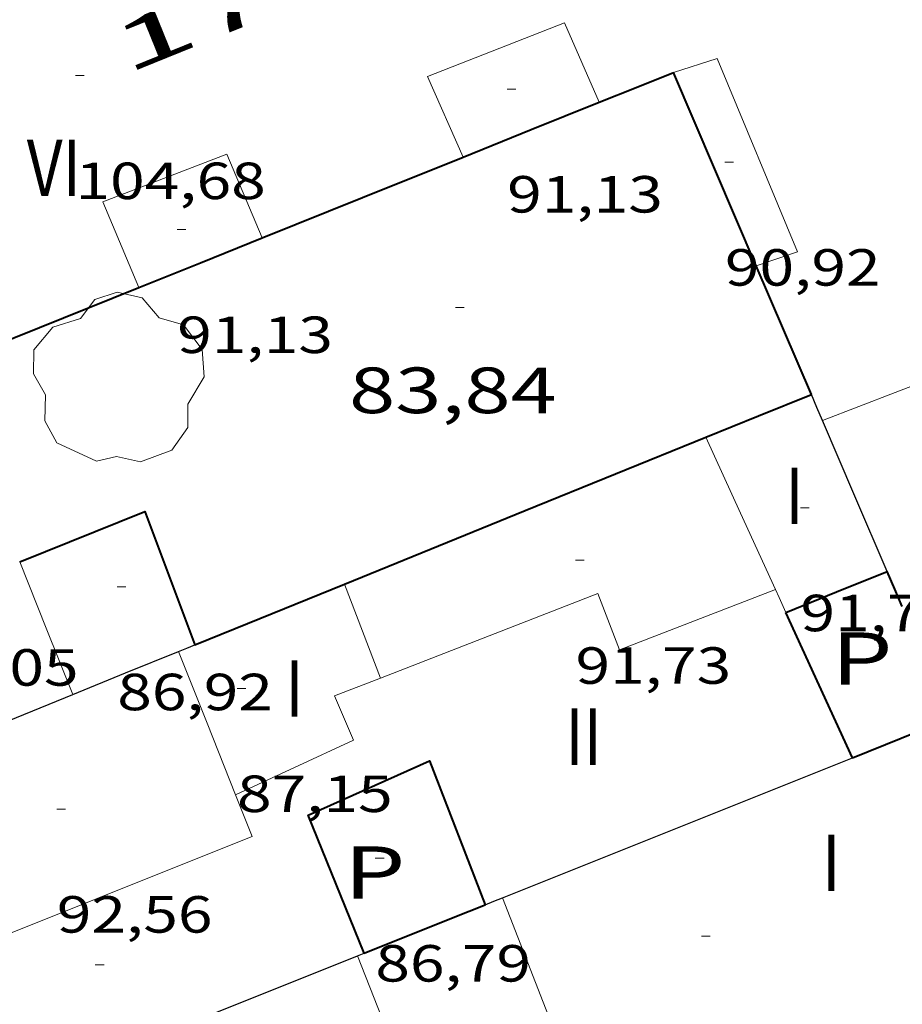
# Model space of a CAD drawing. Units: inches. Extents: x 452997 to 454024, y 4599498 to 4600024.
# Drawn here: x 453060 to 453080, y 4599768 to 4599791 of the extents above; entities that cross this region are included whole.
import ezdxf
from ezdxf.enums import TextEntityAlignment as Align

# ---------------------------------------------------------------- set-up
doc = ezdxf.new("R2010")
doc.units = ezdxf.units.IN
doc.header["$MEASUREMENT"] = 0
doc.linetypes.add('DGN Style 1', pattern=[6.2976987, 0.0104787, -6.28722])
for name, color, linetype, lineweight in [('ARBRE', 7, 'Continuous', 0), ('COTA ALTIMETRICA', 7, 'Continuous', 0), ('COTA EDIFICI', 7, 'Continuous', 0), ('FACANA INTERIOR', 7, 'Continuous', 0), ('LINIA VOLUMETRICA', 7, 'Continuous', 0), ('MITGERES', 7, 'Continuous', 0), ('PATI INTERIOR', 7, 'Continuous', 0), ('TEXT DE CARRER', 7, 'Continuous', 0), ('TEXT DE NUMERO DE PLANTES', 7, 'Continuous', 0), ('TEXT DE NUMERO DE POLICIA', 7, 'Continuous', 0), ('VORERA', 7, 'Continuous', 0)]:
    doc.layers.add(name, color=color, linetype=linetype, lineweight=lineweight)
doc.styles.add('Style-Arial', font='ARIAL.TTF')

# ---------------------------------------------------------------- blocks, each defined once
blk = doc.blocks.new('ARBRE')
at = {"color": 0, "linetype": 'ByBlock', "lineweight": -2, "flags": 128}
blk.add_lwpolyline([(-0.507, -1.872), (-1.415, -1.448), (-1.697, -0.9400000000000001), (-1.675, -0.342), (-1.951, 0.138), (-1.943, 0.686), (-1.511, 1.208), (-0.871, 1.406), (-0.543, 1.846), (-0.027, 2.012), (0.541, 1.882), (0.933, 1.428), (1.495, 1.262), (1.921, 0.6940000000000001), (1.969, 0.068), (1.593, -0.562), (1.593, -1.098), (1.229, -1.618), (0.505, -1.886), (-0.049, -1.762), (-0.507, -1.872)], dxfattribs=at)
blk = doc.blocks.new('COTA')
at = {"color": 0, "linetype": 'ByBlock', "lineweight": -2}
blk.add_line((0, 0), (0.2, 0), dxfattribs=at)

msp = doc.modelspace()

# ---------------------------------------------------------------- linework, layer by layer
at = {"layer": 'FACANA INTERIOR', "color": 204, "linetype": 'Continuous', "lineweight": 40, "extrusion": (-1.543654154185015e-07, -0.02034462554245949, 0.9997930266867806), "elevation": -93476.13093600915, "flags": 128}
msp.add_lwpolyline([(453038.0601695979, 4598842.521639505), (453038.9151709233, 4598842.865711253), (453039.7691722473, 4598843.209783004)], dxfattribs=at)
at = {"layer": 'FACANA INTERIOR', "color": 204, "linetype": 'Continuous', "lineweight": 40, "extrusion": (0.1230920852792991, -0.7017298801359405, 0.701728946150857), "elevation": -3171962.932447314, "flags": 128}
msp.add_lwpolyline([(1240988.058981137, 3124404.313353253), (1240987.505219562, 3124407.66660435), (1240986.95163077, 3124411.021259072)], dxfattribs=at)
at = {"layer": 'FACANA INTERIOR', "color": 204, "linetype": 'Continuous', "lineweight": 40, "extrusion": (-1.56688732691981e-07, -0.02066331403775143, 0.9997864909334158), "elevation": -94942.0325042776, "flags": 128}
msp.add_lwpolyline([(453034.9572546423, 4598811.231628222), (453036.5192570669, 4598811.860763513), (453038.0812594916, 4598812.489898809)], dxfattribs=at)
at = {"layer": 'FACANA INTERIOR', "color": 204, "linetype": 'Continuous', "lineweight": 40, "extrusion": (-0.00822127189494529, 6.394721545138682e-08, 0.999966204773154), "elevation": -3619.600558469337, "flags": 128}
msp.add_lwpolyline([(453050.7659893804, 4599785.864560984), (453053.0770781228, 4599786.794544892), (453055.3881668731, 4599787.725528798)], dxfattribs=at)
at = {"layer": 'FACANA INTERIOR', "color": 204, "linetype": 'Continuous', "lineweight": 40}
for points, elevation in [([(453062.3821615051, 4599784.72434924), (453063.7981680257, 4599785.29433938), (453065.2151736979, 4599785.86432917)], 104.8581625714432), ([(453057.8531406424, 4599782.900380777), (453059.5141482933, 4599783.569369212), (453062.3821606553, 4599784.724348899)], 104.8221625156002)]:
    msp.add_lwpolyline(points, dxfattribs=dict(at, elevation=elevation))
at = {"layer": 'FACANA INTERIOR', "color": 204, "linetype": 'Continuous', "lineweight": 40, "flags": 128}
for points, elevation in [([(453065.2151736979, 4599785.86432917), (453065.2151745465, 4599785.864329511)], 104.8811626005234), ([(453062.3821606553, 4599784.724348899), (453062.3821615032, 4599784.724349241)], 104.8581625649931)]:
    msp.add_lwpolyline(points, dxfattribs=dict(at, elevation=elevation))
at = {"layer": 'FACANA INTERIOR', "color": 204, "linetype": 'Continuous', "lineweight": 40, "extrusion": (0.6429959125585564, -0.4160630754065525, 0.6429990464349313), "elevation": -1622406.904517982, "flags": 128}
msp.add_lwpolyline([(4107959.021707142, 1362257.306007698), (4107959.919554773, 1362259.382089463), (4107960.816859152, 1362261.459476939)], dxfattribs=at)
at = {"layer": 'FACANA INTERIOR', "color": 204, "linetype": 'Continuous', "lineweight": 40, "extrusion": (0.2158821461404665, -0.5740002969285034, 0.7898851550091168), "elevation": -2542392.532149523, "flags": 128}
msp.add_lwpolyline([(2043320.478938275, 3274804.853367319), (2043321.786909565, 3274804.897394764), (2043323.095464808, 3274804.939791563)], dxfattribs=at)
at = {"layer": 'FACANA INTERIOR', "color": 204, "linetype": 'Continuous', "lineweight": 40, "extrusion": (-4.818285019093269e-07, -0.05324172121951853, 0.9985816537075728), "elevation": -244808.9659145679, "flags": 128}
msp.add_lwpolyline([(453025.480892535, 4593262.793832535), (453029.634896507, 4593264.484238804), (453033.7889004789, 4593266.174645079)], dxfattribs=at)
at = {"layer": 'FACANA INTERIOR', "color": 204, "linetype": 'Continuous', "lineweight": 40, "extrusion": (0.01813221962239069, 0.05142480839481972, 0.9985122491452579), "elevation": 244844.5544841683, "flags": 128}
msp.add_lwpolyline([(1102293.012134599, -4481989.044826459), (1102290.686794022, -4481991.098825255), (1102288.578608014, -4481988.586344582)], dxfattribs=at)
at = {"layer": 'FACANA INTERIOR', "color": 204, "linetype": 'Continuous', "lineweight": 40, "extrusion": (-1.105937960729647e-06, -0.1473113316522115, 0.9890901736270709), "elevation": -677508.8828363664, "flags": 128}
msp.add_lwpolyline([(453042.7233455138, 4549611.3921803), (453043.8873473561, 4549611.867365119), (453045.0523491997, 4549612.34254994)], dxfattribs=at)
at = {"layer": 'FACANA INTERIOR', "color": 204, "linetype": 'Continuous', "lineweight": 40, "extrusion": (-0.9192656689990687, -0.3936376884899294, -5.18324156804638e-15), "elevation": -2227146.564664222, "flags": 128}
msp.add_lwpolyline([(-4050068.101222401, 96.54514967182418), (-4050068.540705733, 96.98015034624817), (-4050068.980189065, 97.41415101912177)], dxfattribs=at)
at = {"layer": 'FACANA INTERIOR', "color": 204, "linetype": 'Continuous', "lineweight": 40, "extrusion": (0.3763447635328808, -0.9264073096802077, 0.01158082606984295), "elevation": -4090757.383204288, "flags": 128}
msp.add_lwpolyline([(2150967.546812686, 47468.93315787921), (2150968.539928492, 47468.95315925151), (2150971.253727016, 47469.00816302535)], dxfattribs=at)
at = {"layer": 'FACANA INTERIOR', "color": 204, "linetype": 'Continuous', "lineweight": 40, "extrusion": (-0.656368237530914, -0.3719747015104786, 0.6563654151436928), "elevation": -2008326.242973089, "flags": 128}
msp.add_lwpolyline([(-3778431.435227404, 1747364.313731523), (-3778433.265198657, 1747364.557620396), (-3778435.095662963, 1747364.800183786)], dxfattribs=at)
at = {"layer": 'FACANA INTERIOR', "color": 204, "linetype": 'Continuous', "lineweight": 40, "extrusion": (0.1208847173968183, -8.93549130031113e-07, 0.9926665528258182), "elevation": 54853.82326930133, "flags": 128}
msp.add_lwpolyline([(4599777.263125671, -449711.7310308605), (4599777.713126148, -449712.8643437831), (4599778.164126629, -449713.9976567062)], dxfattribs=at)
at = {"layer": 'FACANA INTERIOR', "color": 204, "linetype": 'Continuous', "lineweight": 40, "extrusion": (0.002492112505552122, 0.0009639370337619801, 0.9999964300939553), "elevation": 5653.838218082758, "flags": 128}
msp.add_lwpolyline([(453065.931712308, 4599766.111335543), (453064.6457383372, 4599769.278351828), (453067.4337634158, 4599770.527333044), (453068.7117363594, 4599767.223316687)], dxfattribs=at)
at = {"layer": 'FACANA INTERIOR', "color": 204, "linetype": 'Continuous', "lineweight": 40, "extrusion": (0.1336123597085377, -0.03206805699342256, 0.9905147030982343), "elevation": -86881.44675219238, "flags": 128}
msp.add_lwpolyline([(4578486.21045515, 626948.6566060504), (4578487.481445349, 626946.8444655748), (4578487.94052964, 626946.1894750419)], dxfattribs=at)
at = {"layer": 'LINIA VOLUMETRICA', "color": 1, "linetype": 'Continuous', "lineweight": 20, "elevation": 104.9191944492704}
for points in [[(453062.3821606553, 4599784.724348899), (453061.55817436, 4599786.6983582), (453064.4051904635, 4599787.793339708), (453065.2151736979, 4599785.86432917)], [(453062.3821606598, 4599784.724348889), (453062.3821606553, 4599784.724348899)]]:
    msp.add_lwpolyline(points, dxfattribs=at)
at = {"layer": 'LINIA VOLUMETRICA', "color": 1, "linetype": 'Continuous', "lineweight": 20, "flags": 128}
for points, elevation in [([(453065.2151736979, 4599785.86432917), (453065.2151737012, 4599785.864329162)], 105.0071945856975), ([(453067.9341019925, 4599775.746293192), (453067.5211095467, 4599776.826298), (453067.1081171085, 4599777.90730281)], 91.48214183369281), ([(453056.7740692272, 4599773.708374712), (453058.4430396643, 4599769.487355821), (453064.9880696906, 4599772.107310222), (453064.6080768578, 4599773.064313354)], 92.5762442340067)]:
    msp.add_lwpolyline(points, dxfattribs=dict(at, elevation=elevation))
at = {"layer": 'LINIA VOLUMETRICA', "color": 1, "linetype": 'Continuous', "lineweight": 20, "extrusion": (0.213613074244905, -0.5235728212345426, 0.8247672128401702), "elevation": -2311450.800707833, "flags": 128}
msp.add_lwpolyline([(2157121.838191644, 3371541.444766107), (2157125.418232312, 3371541.366954938), (2157128.069511834, 3371541.308596562)], dxfattribs=at)
at = {"layer": 'LINIA VOLUMETRICA', "color": 1, "linetype": 'Continuous', "lineweight": 20, "extrusion": (0.0931336170818615, -0.0665097634250021, 0.9934297059874945), "elevation": -263642.4865034739, "flags": 128}
msp.add_lwpolyline([(4006572.304190519, 2289346.079820796), (4006573.263184037, 2289347.757500448), (4006574.222177552, 2289349.435180098)], dxfattribs=at)
at = {"layer": 'LINIA VOLUMETRICA', "color": 1, "linetype": 'Continuous', "lineweight": 20, "extrusion": (0.9286055189881572, 0.3710684439624787, 4.256040364481381e-14), "elevation": 2127546.306781464, "flags": 128}
msp.add_lwpolyline([(4103263.486950378, 88.77413754466045), (4103261.84577234, 88.78613756326524), (4103260.204594301, 88.79713758031963)], dxfattribs=at)
at = {"layer": 'LINIA VOLUMETRICA', "color": 1, "linetype": 'Continuous', "lineweight": 20, "extrusion": (0.3017395715941035, 0.03175972300493051, 0.9528612443209438), "elevation": 282886.1632569588, "flags": 128}
msp.add_lwpolyline([(4527080.409176665, -888114.9715886207), (4527080.765628901, -888114.8463438735), (4527080.960604609, -888114.7771296712)], dxfattribs=at)
at = {"layer": 'LINIA VOLUMETRICA', "color": 1, "linetype": 'Continuous', "lineweight": 20, "extrusion": (1.500634015702778e-08, 0.003642958051534206, 0.9999933644063017), "elevation": 16849.3746478866, "flags": 128}
msp.add_lwpolyline([(453064.6080750971, 4599742.204769622), (453063.9530865784, 4599743.851788075), (453063.2980980597, 4599745.49880653)], dxfattribs=at)
at = {"layer": 'LINIA VOLUMETRICA', "color": 1, "linetype": 'Continuous', "lineweight": 20, "extrusion": (1.119314556969458e-07, 0.01435929114311018, 0.9998969000641291), "elevation": 66135.52259534343, "flags": 128}
msp.add_lwpolyline([(453070.7440583985, 4599295.224082822), (453071.8560384554, 4599292.368775576), (453072.9670185108, 4599289.513468337)], dxfattribs=at)
at = {"layer": 'LINIA VOLUMETRICA', "color": 1, "linetype": 'Continuous', "lineweight": 20, "extrusion": (-0.7527115452703352, -0.2944187253071483, 0.5888488293316528), "elevation": -1695236.476085118, "flags": 128}
msp.add_lwpolyline([(-4118695.970620772, 1235178.146045892), (-4118692.913873654, 1235178.163367438), (-4118689.858989122, 1235178.181926238)], dxfattribs=at)
at = {"layer": 'LINIA VOLUMETRICA', "color": 1, "linetype": 'Continuous', "lineweight": 20}
for points in [[(453069.837195834, 4599787.725297324, 105.0561628788224), (453069.0162086132, 4599789.577306425, 105.0631628896752), (453072.1682228327, 4599790.807284417, 105.055162877272), (453072.9612102224, 4599788.983275572, 105.0621628881248)], [(453076.5741873176, 4599785.226242334, 104.9061626462624), (453077.5241911957, 4599785.543235618, 105.1831630757232), (453075.6782220982, 4599789.993256522, 105.0391628524656), (453074.6702180923, 4599789.671263671, 104.9591627284336)], [(453067.9341019925, 4599775.746293192, 90.54514038096802), (453072.9341244945, 4599777.690258268, 91.76714227555682), (453073.4301154528, 4599776.397252501, 91.75114225075042), (453077.0141315408, 4599777.785227459, 91.84514239648801)], [(453064.6080764862, 4599773.06431427, 91.00714109725281), (453067.3140902266, 4599774.322295689, 90.69514061352804), (453066.8780972368, 4599775.335300568, 90.28713998096484), (453067.9341019925, 4599775.746293192, 90.54514038096802)]]:
    msp.add_polyline3d(points, dxfattribs=at)
at = {"layer": 'MITGERES', "color": 1, "linetype": 'Continuous', "lineweight": 30, "extrusion": (0.9290687756474165, -7.066973849055108e-06, 0.3699070289506113), "elevation": 420945.6222595171, "flags": 128}
msp.add_lwpolyline([(4599785.111436685, -167489.8612430852), (4599785.412437149, -167489.5125062524), (4599785.714437615, -167489.1637694195)], dxfattribs=at)
at = {"layer": 'MITGERES', "color": 1, "linetype": 'Continuous', "lineweight": 30, "extrusion": (0.9289911006752255, -7.022274191503541e-06, 0.3701020600009147), "elevation": 420910.6547656808, "flags": 128}
msp.add_lwpolyline([(4599781.620920619, -167582.3225179209), (4599783.354923327, -167580.3149605932), (4599785.08992604, -167578.3074032656)], dxfattribs=at)
at = {"layer": 'MITGERES', "color": 1, "linetype": 'Continuous', "lineweight": 30, "extrusion": (0.2159253097936628, -0.5739685195933159, 0.7898964483439385), "elevation": -2542226.80352422, "flags": 128}
msp.add_lwpolyline([(2043653.527345091, 3274715.368098817), (2043654.840703324, 3274715.412127307), (2043656.154645402, 3274715.454525111)], dxfattribs=at)
at = {"layer": 'MITGERES', "color": 1, "linetype": 'Continuous', "lineweight": 30, "extrusion": (-0.02127178188211873, 1.623511629034676e-07, 0.9997737300487213), "elevation": -9545.345414525236, "flags": 128}
msp.add_lwpolyline([(-4599779.816079305, 452927.6289352995), (-4599779.892079433, 452927.8169781361), (-4599779.969079561, 452928.0050209726)], dxfattribs=at)
at = {"layer": 'MITGERES', "color": 1, "linetype": 'Continuous', "lineweight": 30, "extrusion": (-0.2896452739392466, 0.6767970775080772, 0.6767948959331658), "elevation": 2981949.407231704, "flags": 128}
msp.add_lwpolyline([(-2226289.006487197, -2741313.017676279), (-2226290.812101701, -2741312.968774562), (-2226292.61732275, -2741312.918514467)], dxfattribs=at)
at = {"layer": 'MITGERES', "color": 1, "linetype": 'Continuous', "lineweight": 30, "extrusion": (0.383026728670848, -0.84058082859433, 0.3830331522510527), "elevation": -3692906.669809626, "flags": 128}
msp.add_lwpolyline([(2319581.525500803, 1531386.770198027), (2319585.850801302, 1531386.240824374), (2319590.175191824, 1531385.712533284)], dxfattribs=at)
at = {"layer": 'MITGERES', "color": 1, "linetype": 'Continuous', "lineweight": 30, "extrusion": (0.3838953592314436, -0.8397879326510487, 0.3839017860524208), "elevation": -3688865.901658358, "flags": 128}
msp.add_lwpolyline([(2324425.128309814, 1533778.965277122), (2324425.342556348, 1533778.939285445), (2324425.557712356, 1533778.912210781)], dxfattribs=at)
at = {"layer": 'MITGERES', "color": 1, "linetype": 'Continuous', "lineweight": 30, "extrusion": (-0.3716264508552249, 0.9283823463556081, 7.088364335486512e-08), "elevation": 4101972.839480071, "flags": 128}
msp.add_lwpolyline([(-2130005.805917239, 90.49637797636), (-2130010.775875144, 89.93537710658562), (-2130015.74583305, 89.37337623526085)], dxfattribs=at)
at = {"layer": 'MITGERES', "color": 1, "linetype": 'Continuous', "lineweight": 30, "extrusion": (0.3801125880329438, -0.8158675704850185, 0.4357459441575687), "elevation": -3580546.957771667, "flags": 128}
msp.add_lwpolyline([(2353232.457680587, 1733530.716378327), (2353232.54147548, 1733530.70526806), (2353232.626599143, 1733530.695268819)], dxfattribs=at)
at = {"layer": 'VORERA', "color": 1, "linetype": 'Continuous', "lineweight": 0, "extrusion": (0.01761551892693766, 0.007141602046432032, 0.9998193291856011), "elevation": 40917.11834598349, "flags": 128}
msp.add_lwpolyline([(4092574.047662189, -2147663.014171355), (4092574.04766219, -2147684.741750624)], dxfattribs=at)

# ---------------------------------------------------------------- block references
at = {"layer": 'ARBRE', "color": 3, "linetype": 'Continuous', "lineweight": 0, "xscale": 1.000001550400009, "yscale": 1.000001550399986, "zscale": 1.0000015504, "rotation": 359.9995652666707}
msp.add_blockref('ARBRE', (453061.9161446901, 4599782.603349485, 84.13513044290401), dxfattribs=at)
at = {"layer": 'COTA ALTIMETRICA', "color": 7, "linetype": 'Continuous', "lineweight": 0, "xscale": 1.000001550400009, "yscale": 1.000001550399986, "zscale": 1.0000015504, "rotation": 359.9995652666707}
msp.add_blockref('COTA', (453069.6591693051, 4599784.265293311, 83.83912998398561), dxfattribs=at)
at = {"layer": 'COTA EDIFICI', "color": 7, "linetype": 'Continuous', "lineweight": 0, "xscale": 1.000001550400009, "yscale": 1.000001550399986, "zscale": 1.0000015504, "rotation": 359.9995652666707}
for p in [(453060.927196224, 4599789.597367832, 104.6821622989728), (453070.8492092622, 4599789.288292069, 91.12714128330083), (453075.8542042672, 4599787.607251488, 90.91914096081763), (453063.266172998, 4599786.058344598, 91.12714128330083), (453077.5911466772, 4599779.662225991, 91.70614218098241), (453072.4201294945, 4599778.454263353, 91.73014221819201), (453061.8871085512, 4599777.84634233, 86.91913475921763), (453064.6400950645, 4599775.506317814, 87.14613511115842), (453060.4980676027, 4599772.733344942, 92.56214350812482), (453067.819070417, 4599771.60828765, 86.79413456541762), (453075.3150684416, 4599769.816227994, 86.38613393285442), (453061.3830418114, 4599769.153332677, 89.98613951429442)]:
    msp.add_blockref('COTA', p, dxfattribs=at)

# ---------------------------------------------------------------- texts
at = {"layer": 'COTA ALTIMETRICA', "color": 7, "linetype": 'Continuous', "lineweight": 0, "style": 'Style-Arial', "width": 1.333331428571429}
msp.add_text('83,84', height=1.05000162792, rotation=359.99956526667, dxfattribs=at).set_placement((453067.2161550543, 4599782.886309709, 83.83912998398561), align=Align.TOP_LEFT)
at = {"layer": 'COTA EDIFICI', "color": 7, "linetype": 'Continuous', "lineweight": 0, "style": 'Style-Arial', "width": 1.25}
for s, p in [('104,68', (453060.927181049, 4599787.597364731, 104.6821622989728)), ('91,13', (453070.8491940871, 4599787.28828897, 91.12714128330083)), ('90,92', (453075.8541890921, 4599785.607248387, 90.91914096081763)), ('91,13', (453063.266157823, 4599784.058341498, 91.12714128330083)), ('91,71', (453077.5911315022, 4599777.66222289, 91.70614218098241)), ('88,05', (453057.42009073, 4599776.410373997, 88.04713650806883)), ('91,73', (453072.4201143194, 4599776.454260252, 91.73014221819201)), ('86,92', (453061.8870933761, 4599775.846339229, 86.91913475921763)), ('87,15', (453064.6400798894, 4599773.506314713, 87.14613511115842)), ('92,56', (453060.4980524277, 4599770.733341841, 92.56214350812482)), ('86,79', (453067.8190552419, 4599769.608284549, 86.79413456541762))]:
    msp.add_text(s, height=0.8400013023360002, rotation=359.99956526667, dxfattribs=at).set_placement(p, align=Align.TOP_LEFT)
at = {"layer": 'PATI INTERIOR', "color": 7, "linetype": 'Continuous', "lineweight": 20, "style": 'Style-Arial', "width": 1.366665}
for p in [(453079.0010619562, 4599776.196209919, 83.93513013282401), (453067.8050072751, 4599771.277287243, 84.35113077779042)]:
    msp.add_text('P', height=1.20000186048, rotation=359.99956526667, dxfattribs=at).set_placement(p, align=Align.MIDDLE_CENTER)
at = {"layer": 'TEXT DE CARRER', "color": 7, "linetype": 'Continuous', "lineweight": 0, "style": 'Style-Arial', "width": 1.401139323360561}
msp.add_text('Carrer de la Casseta', height=1.759994728691597, rotation=319.1591263777811, dxfattribs=at).set_placement((453053.7459205404, 4599764.153184805), align=Align.MIDDLE_CENTER)
at = {"layer": 'TEXT DE NUMERO DE PLANTES', "color": 7, "linetype": 'Continuous', "lineweight": 0, "style": 'Style-Arial', "width": 0.8076910650906692}
for s, p in [('VI', (453060.4290896446, 4599787.477369325)), ('I', (453077.4516100801, 4599779.935228474)), ('I', (453065.9615586536, 4599775.505308785)), ('II', (453072.6080220989, 4599774.397256638)), ('I', (453078.2985473849, 4599771.499208967))]:
    msp.add_text(s, height=1.300004015523101, rotation=359.99956526667, dxfattribs=at).set_placement(p, align=Align.MIDDLE_CENTER)
at = {"layer": 'TEXT DE NUMERO DE POLICIA', "color": 7, "linetype": 'DGN Style 1', "lineweight": 20, "style": 'Style-Arial', "width": 2.249995982150032}
msp.add_text('17', height=1.120003736451101, rotation=22.06533789191885, dxfattribs=at).set_placement((453063.6275430071, 4599790.851677104), align=Align.MIDDLE_CENTER)

doc.saveas('drawing.dxf')
